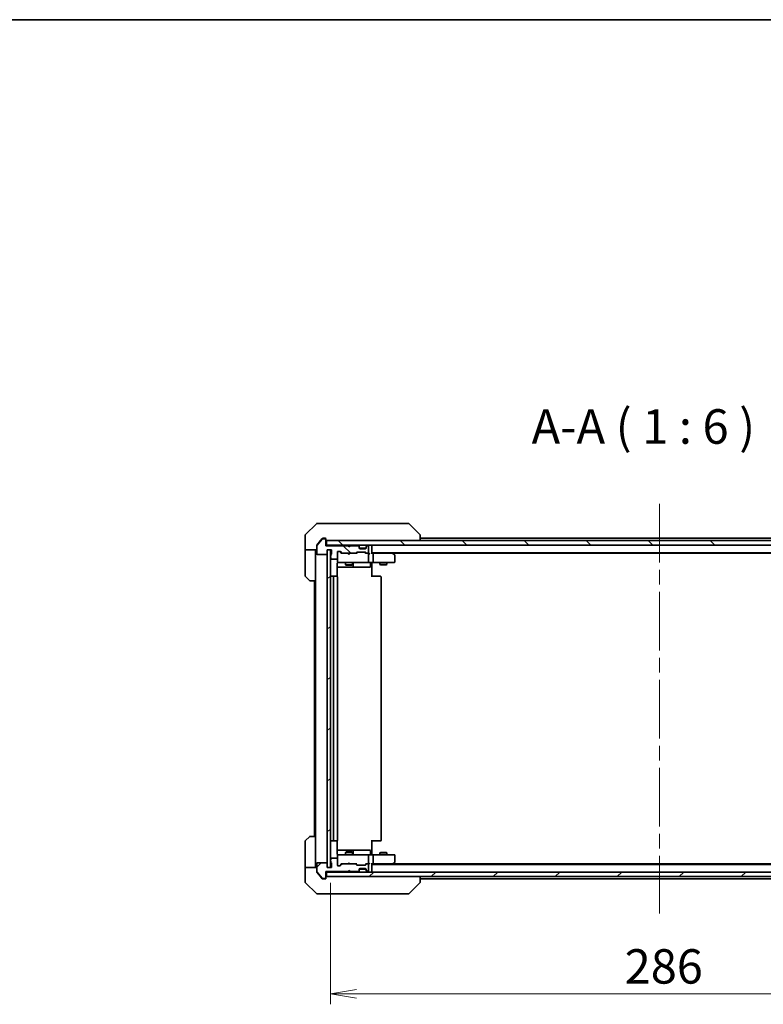
# Model space of a CAD drawing. Units: millimetres. Extents: x 65 to 9705, y 36 to 1722.
# Drawn here: x 3092 to 3415, y 1294 to 1722 of the extents above; entities that cross this region are included whole.
import ezdxf

# ---------------------------------------------------------------- set-up
doc = ezdxf.new("R2010")
doc.units = ezdxf.units.MM
doc.header["$LTSCALE"] = 4.5
doc.linetypes.add('CHAIN', pattern=[0.3543, 0.2362, -0.0295, 0.0591, -0.0295])
doc.layers.get('Defpoints').update_dxf_attribs({"lineweight": 25})
for name, color, linetype, lineweight in [('Border (ISO)', 7, 'Continuous', 35), ('Centerline (ISO)', 131, 'Continuous', 18), ('Dimension (ISO)', 7, 'Continuous', 18), ('Hatch (ISO)', 1, 'Continuous', 18), ('Symbol (ISO)', 7, 'Continuous', 18), ('Visible (ISO)', 7, 'Continuous', 35)]:
    doc.layers.add(name, color=color, linetype=linetype, lineweight=lineweight)
doc.styles.add('Note Text (TK)', font='MS PGothic.ttf')
doc.dimstyles.new('Default - Method 1b (TK)', dxfattribs={"dimscale": 4.5, "dimtxt": 2.5, "dimasz": 2.5, "dimexe": 1, "dimexo": 1.5, "dimgap": 1, "dimtad": 1, "dimdsep": 46, "dimtxsty": 'Note Text (TK)', "dimblk": 'OPEN', "dimcen": 0.09, "dimdle": 5, "dimclrd": 100, "dimclre": 100, "dimclrt": 7, "dimadec": 1, "dimazin": 1, "dimtfac": 1, "dimtmove": 0, "dimatfit": 3, "dimldrblk": 'OPEN', "dimfxl": 1, "dimtolj": 1, "dimlwd": -1, "dimlwe": -1, "dimarcsym": 0})
pattern_1 = [(45, (1747.75, -12), (-13.47038, 13.47038), [])]
pattern_2 = [(135.0002, (1747.75, -12), (-13.47033, -13.47043), [])]

# ---------------------------------------------------------------- blocks, each defined once
blk = doc.blocks.new('Borders tk図枠')
at = {"layer": 'Border (ISO)'}
blk.add_line((14.5, 289), (405.5, 289), dxfattribs=at)
blk = doc.blocks.new('_Open')
at = {"color": 0, "linetype": 'ByBlock', "lineweight": -2}
for p, q in [((-1, 0.167), (0, 0)), ((-1, -0.167), (0, 0)), ((0, 0), (-1, 0))]:
    blk.add_line(p, q, dxfattribs=at)
blk = doc.blocks.new('*D44')
at = {"layer": 'Defpoints', "color": 0}
for p in [(3227.25, 1353.63), (3513.25, 1353.63), (3513.25, 1298.64)]:
    blk.add_point(p, dxfattribs=at)
at = {"layer": 'Dimension (ISO)', "color": 100}
for p, q in [((3227.25, 1346.88), (3227.25, 1294.14)), ((3513.25, 1346.88), (3513.25, 1294.14)), ((3238.5, 1298.64), (3502, 1298.64))]:
    blk.add_line(p, q, dxfattribs=at)
at = {"layer": 'Dimension (ISO)', "color": 100, "xscale": 11.25, "yscale": 11.25, "zscale": 11.25, "rotation": 180}
blk.add_blockref('_Open', (3227.25, 1298.64), dxfattribs=at)
at = {"layer": 'Dimension (ISO)', "color": 100, "xscale": 11.25, "yscale": 11.25, "zscale": 11.25}
blk.add_blockref('_Open', (3513.25, 1298.64), dxfattribs=at)
at = {"layer": 'Dimension (ISO)', "color": 7, "insert": (3355.1, 1310.61), "char_height": 11.25, "attachment_point": 4, "style": 'Note Text (TK)'}
blk.add_mtext('\\A1;\\fMS PGothic|b0|i0;{\\H14.9400;286}', dxfattribs=at)

msp = doc.modelspace()

# ---------------------------------------------------------------- hatches: boundary and pattern name
at = {"layer": 'Hatch (ISO)'}
h = msp.add_hatch(dxfattribs=at)
h.set_pattern_fill('ANSI31', color=256, scale=152.4, angle=90.00021, style=0)
h.set_pattern_definition(pattern_2)
edge = h.paths.add_edge_path()
edge.add_ellipse((3224.9481, 1496.1302), major_axis=(0, 0.3), ratio=1, start_angle=270, end_angle=360)
edge.add_line((3224.9481, 1496.4302), (3223.8886, 1496.4302))
edge.add_ellipse((3223.8886, 1496.1302), major_axis=(-0.3, 0), ratio=1, start_angle=270, end_angle=320.194429)
edge.add_line((3223.6581, 1496.3222), (3221.3176, 1493.5136))
edge.add_ellipse((3221.5481, 1493.3216), major_axis=(-0.1921, -0.2305), ratio=1, start_angle=270, end_angle=309.805571)
edge.add_line((3221.2481, 1493.3216), (3221.2481, 1489.9302))
edge.add_ellipse((3221.5481, 1489.9302), major_axis=(0, -0.3), ratio=1, start_angle=270, end_angle=360)
edge.add_line((3221.5481, 1489.6302), (3225.4481, 1489.6302))
edge.add_ellipse((3225.4481, 1489.9302), major_axis=(0.3, 0), ratio=1, start_angle=270, end_angle=360)
edge.add_line((3225.7481, 1489.9302), (3225.7481, 1491.6302))
edge.add_line((3225.7481, 1491.6302), (3227.7481, 1491.6302))
edge.add_line((3227.7481, 1491.6302), (3227.7481, 1489.9302))
edge.add_ellipse((3227.4481, 1489.9302), major_axis=(0, -0.3), ratio=1, start_angle=19.471221, end_angle=90, ccw=False)
edge.add_ellipse((3227.6481, 1489.3645), major_axis=(-0.2828, -0.1), ratio=1, start_angle=270, end_angle=340.528779)
edge.add_line((3227.3481, 1489.3645), (3227.3481, 1488.913))
edge.add_ellipse((3227.4481, 1488.6302), major_axis=(-0.2828, -0.1), ratio=1, start_angle=270, end_angle=411.057559)
edge.add_line((3227.3481, 1488.3473), (3227.3481, 1487.9302))
edge.add_ellipse((3227.6481, 1487.9302), major_axis=(0, -0.3), ratio=1, start_angle=270, end_angle=360)
edge.add_line((3227.6481, 1487.6302), (3229.9481, 1487.6302))
edge.add_ellipse((3229.9481, 1487.9302), major_axis=(0.3, 0), ratio=1, start_angle=270, end_angle=360)
edge.add_line((3230.2481, 1487.9302), (3230.2481, 1490.6302))
edge.add_ellipse((3230.5481, 1490.6302), major_axis=(0, 0.3), ratio=1, start_angle=0, end_angle=90, ccw=False)
edge.add_line((3230.5481, 1490.9302), (3231.3738, 1490.9302))
edge.add_ellipse((3231.3738, 1490.6302), major_axis=(0.3, 0), ratio=1, start_angle=45, end_angle=90, ccw=False)
edge.add_line((3231.586, 1490.8423), (3232.2102, 1490.218))
edge.add_ellipse((3232.4224, 1490.4302), major_axis=(0.2121, -0.2121), ratio=1, start_angle=270, end_angle=315)
edge.add_line((3232.4224, 1490.1302), (3238.0738, 1490.1302))
edge.add_ellipse((3238.0738, 1490.4302), major_axis=(0.3, 0), ratio=1, start_angle=270, end_angle=315)
edge.add_line((3238.286, 1490.218), (3238.6102, 1490.5423))
edge.add_ellipse((3238.8224, 1490.3302), major_axis=(0.2121, 0.2121), ratio=1, start_angle=45, end_angle=90, ccw=False)
edge.add_line((3238.8224, 1490.6302), (3242.3238, 1490.6302))
edge.add_ellipse((3242.3238, 1490.3302), major_axis=(0.3, 0), ratio=1, start_angle=45, end_angle=90, ccw=False)
edge.add_line((3242.536, 1490.5423), (3242.8602, 1490.218))
edge.add_ellipse((3243.0724, 1490.4302), major_axis=(0.2121, -0.2121), ratio=1, start_angle=270, end_angle=315)
edge.add_line((3243.0724, 1490.1302), (3243.4481, 1490.1302))
edge.add_ellipse((3243.4481, 1490.4302), major_axis=(0.3, 0), ratio=1, start_angle=270, end_angle=360)
edge.add_line((3243.7481, 1490.4302), (3243.7481, 1493.1302))
edge.add_ellipse((3243.4481, 1493.1302), major_axis=(0, 0.3), ratio=1, start_angle=270, end_angle=360)
edge.add_line((3243.4481, 1493.4302), (3243.3724, 1493.4302))
edge.add_ellipse((3243.3724, 1493.1302), major_axis=(-0.3, 0), ratio=1, start_angle=270, end_angle=315)
edge.add_line((3243.1602, 1493.3423), (3242.836, 1493.018))
edge.add_ellipse((3243.0481, 1492.8059), major_axis=(-0.2121, -0.2121), ratio=1, start_angle=270, end_angle=315)
edge.add_line((3242.7481, 1492.8059), (3242.7481, 1492.4302))
edge.add_ellipse((3242.4481, 1492.4302), major_axis=(0, -0.3), ratio=1, start_angle=0, end_angle=90, ccw=False)
edge.add_line((3242.4481, 1492.1302), (3240.0481, 1492.1302))
edge.add_ellipse((3240.0481, 1492.4302), major_axis=(-0.3, 0), ratio=1, start_angle=0, end_angle=90, ccw=False)
edge.add_line((3239.7481, 1492.4302), (3239.7481, 1492.8059))
edge.add_ellipse((3239.4481, 1492.8059), major_axis=(0, 0.3), ratio=1, start_angle=270, end_angle=315)
edge.add_line((3239.6602, 1493.018), (3239.336, 1493.3423))
edge.add_ellipse((3239.1238, 1493.1302), major_axis=(-0.2121, 0.2121), ratio=1, start_angle=270, end_angle=315)
edge.add_line((3239.1238, 1493.4302), (3235.7481, 1493.4302))
edge.add_line((3235.7481, 1493.4302), (3235.2481, 1492.9302))
edge.add_line((3235.2481, 1492.9302), (3234.7481, 1493.4302))
edge.add_line((3234.7481, 1493.4302), (3225.2481, 1493.4302))
edge.add_line((3225.2481, 1493.4302), (3225.2481, 1496.1302))
h = msp.add_hatch(dxfattribs=at)
h.set_pattern_fill('ANSI31', color=256, scale=152.4, angle=90.00021, style=0)
h.set_pattern_definition(pattern_2)
h.paths.add_polyline_path([(3225.5481, 1495.6302), (3225.5481, 1493.6302), (3514.9481, 1493.6302), (3514.9481, 1495.6302)])
h = msp.add_hatch(dxfattribs=at)
h.set_pattern_fill('ANSI31', color=256, scale=152.4, angle=-14.999978, style=0)
h.set_pattern_definition([(30, (1747.75, -12), (-9.525, 16.49778), [])])
h.paths.add_polyline_path([(3225.7481, 1353.6302), (3227.2481, 1353.6302), (3227.2481, 1491.6302), (3225.7481, 1491.6302)])
h = msp.add_hatch(dxfattribs=at)
h.set_pattern_fill('ANSI31', color=256, scale=152.4, style=0)
h.set_pattern_definition(pattern_1)
edge = h.paths.add_edge_path()
edge.add_ellipse((3224.9481, 1349.1302), major_axis=(0.3, 0), ratio=1, start_angle=270, end_angle=360)
edge.add_line((3225.2481, 1349.1302), (3225.2481, 1351.8302))
edge.add_line((3225.2481, 1351.8302), (3234.7481, 1351.8302))
edge.add_line((3234.7481, 1351.8302), (3235.2481, 1352.3302))
edge.add_line((3235.2481, 1352.3302), (3235.7481, 1351.8302))
edge.add_line((3235.7481, 1351.8302), (3239.1238, 1351.8302))
edge.add_ellipse((3239.1238, 1352.1302), major_axis=(0.3, 0), ratio=1, start_angle=270, end_angle=315)
edge.add_line((3239.336, 1351.918), (3239.6602, 1352.2423))
edge.add_ellipse((3239.4481, 1352.4544), major_axis=(0.2121, 0.2121), ratio=1, start_angle=270, end_angle=315)
edge.add_line((3239.7481, 1352.4544), (3239.7481, 1352.8302))
edge.add_ellipse((3240.0481, 1352.8302), major_axis=(0, 0.3), ratio=1, start_angle=0, end_angle=90, ccw=False)
edge.add_line((3240.0481, 1353.1302), (3242.4481, 1353.1302))
edge.add_ellipse((3242.4481, 1352.8302), major_axis=(0.3, 0), ratio=1, start_angle=0, end_angle=90, ccw=False)
edge.add_line((3242.7481, 1352.8302), (3242.7481, 1352.4544))
edge.add_ellipse((3243.0481, 1352.4544), major_axis=(0, -0.3), ratio=1, start_angle=270, end_angle=315)
edge.add_line((3242.836, 1352.2423), (3243.1602, 1351.918))
edge.add_ellipse((3243.3724, 1352.1302), major_axis=(0.2121, -0.2121), ratio=1, start_angle=270, end_angle=315)
edge.add_line((3243.3724, 1351.8302), (3243.4481, 1351.8302))
edge.add_ellipse((3243.4481, 1352.1302), major_axis=(0.3, 0), ratio=1, start_angle=270, end_angle=360)
edge.add_line((3243.7481, 1352.1302), (3243.7481, 1354.8302))
edge.add_ellipse((3243.4481, 1354.8302), major_axis=(0, 0.3), ratio=1, start_angle=270, end_angle=360)
edge.add_line((3243.4481, 1355.1302), (3243.0724, 1355.1302))
edge.add_ellipse((3243.0724, 1354.8302), major_axis=(-0.3, 0), ratio=1, start_angle=270, end_angle=315)
edge.add_line((3242.8602, 1355.0423), (3242.536, 1354.718))
edge.add_ellipse((3242.3238, 1354.9302), major_axis=(-0.2121, -0.2121), ratio=1, start_angle=45, end_angle=90, ccw=False)
edge.add_line((3242.3238, 1354.6302), (3238.8224, 1354.6302))
edge.add_ellipse((3238.8224, 1354.9302), major_axis=(-0.3, 0), ratio=1, start_angle=45, end_angle=90, ccw=False)
edge.add_line((3238.6102, 1354.718), (3238.286, 1355.0423))
edge.add_ellipse((3238.0738, 1354.8302), major_axis=(-0.2121, 0.2121), ratio=1, start_angle=270, end_angle=315)
edge.add_line((3238.0738, 1355.1302), (3232.4224, 1355.1302))
edge.add_ellipse((3232.4224, 1354.8302), major_axis=(-0.3, 0), ratio=1, start_angle=270, end_angle=315)
edge.add_line((3232.2102, 1355.0423), (3231.586, 1354.418))
edge.add_ellipse((3231.3738, 1354.6302), major_axis=(-0.2121, -0.2121), ratio=1, start_angle=45, end_angle=90, ccw=False)
edge.add_line((3231.3738, 1354.3302), (3230.5481, 1354.3302))
edge.add_ellipse((3230.5481, 1354.6302), major_axis=(-0.3, 0), ratio=1, start_angle=0, end_angle=90, ccw=False)
edge.add_line((3230.2481, 1354.6302), (3230.2481, 1357.3302))
edge.add_ellipse((3229.9481, 1357.3302), major_axis=(0, 0.3), ratio=1, start_angle=270, end_angle=360)
edge.add_line((3229.9481, 1357.6302), (3227.6481, 1357.6302))
edge.add_ellipse((3227.6481, 1357.3302), major_axis=(-0.3, 0), ratio=1, start_angle=270, end_angle=360)
edge.add_line((3227.3481, 1357.3302), (3227.3481, 1356.913))
edge.add_ellipse((3227.4481, 1356.6302), major_axis=(-0.2828, -0.1), ratio=1, start_angle=270, end_angle=411.057559)
edge.add_line((3227.3481, 1356.3473), (3227.3481, 1355.8959))
edge.add_ellipse((3227.6481, 1355.8959), major_axis=(0, -0.3), ratio=1, start_angle=270, end_angle=340.528779)
edge.add_ellipse((3227.4481, 1355.3302), major_axis=(0.2828, -0.1), ratio=1, start_angle=19.471221, end_angle=90, ccw=False)
edge.add_line((3227.7481, 1355.3302), (3227.7481, 1353.6302))
edge.add_line((3227.7481, 1353.6302), (3225.7481, 1353.6302))
edge.add_line((3225.7481, 1353.6302), (3225.7481, 1355.3302))
edge.add_ellipse((3225.4481, 1355.3302), major_axis=(0, 0.3), ratio=1, start_angle=270, end_angle=360)
edge.add_line((3225.4481, 1355.6302), (3221.5481, 1355.6302))
edge.add_ellipse((3221.5481, 1355.3302), major_axis=(-0.3, 0), ratio=1, start_angle=270, end_angle=360)
edge.add_line((3221.2481, 1355.3302), (3221.2481, 1351.9388))
edge.add_ellipse((3221.5481, 1351.9388), major_axis=(0, -0.3), ratio=1, start_angle=270, end_angle=309.805571)
edge.add_line((3221.3176, 1351.7467), (3223.6581, 1348.9381))
edge.add_ellipse((3223.8886, 1349.1302), major_axis=(0.1921, -0.2305), ratio=1, start_angle=270, end_angle=320.194429)
edge.add_line((3223.8886, 1348.8302), (3224.9481, 1348.8302))
h = msp.add_hatch(dxfattribs=at)
h.set_pattern_fill('ANSI31', color=256, scale=152.4, style=0)
h.set_pattern_definition(pattern_1)
h.paths.add_polyline_path([(3514.9481, 1349.6302), (3514.9481, 1351.6302), (3225.5481, 1351.6302), (3225.5481, 1349.6302)])

# ---------------------------------------------------------------- linework, layer by layer
at = {"layer": 'Centerline (ISO)', "linetype": 'CHAIN', "ltscale": 23.990969}
msp.add_line((3370.2481, 1511.6302), (3370.2481, 1333.6302), dxfattribs=at)
at = {"layer": 'Visible (ISO)'}
for p, q in [((3221.1016, 1502.9837), (3216.3945, 1498.2766)), ((3221.4552, 1503.1302), (3224.2481, 1503.1302)), ((3225.5852, 1503.1302), (3224.2481, 1503.1302)), ((3227.0533, 1503.1302), (3225.5852, 1503.1302)), ((3260.0653, 1503.1302), (3227.0533, 1503.1302)), ((3261.041, 1503.1302), (3260.0653, 1503.1302)), ((3261.3945, 1502.9837), (3266.1016, 1498.2766)), ((3216.2481, 1495.6302), (3216.2481, 1497.9231)), ((3266.2481, 1497.923), (3266.2481, 1497.9231)), ((3266.2481, 1495.6302), (3266.2481, 1497.923)), ((3216.2481, 1491.6302), (3216.2481, 1495.6302)), ((3221.2481, 1493.3216), (3221.2481, 1493.5216)), ((3221.2481, 1493.3216), (3221.2481, 1489.9302)), ((3223.6581, 1496.3222), (3221.3176, 1493.5136)), ((3222.9148, 1495.6302), (3221.3176, 1493.7136)), ((3223.6581, 1496.5222), (3222.9148, 1495.6302)), ((3224.2481, 1496.6302), (3223.8886, 1496.6302)), ((3224.9481, 1496.4302), (3223.8886, 1496.4302)), ((3224.2481, 1496.6302), (3224.9481, 1496.6302)), ((3225.2481, 1496.3302), (3225.2481, 1496.1302)), ((3225.2481, 1493.4302), (3225.2481, 1496.1302)), ((3225.5481, 1493.6302), (3225.2481, 1493.6302)), ((3234.7481, 1493.4302), (3225.2481, 1493.4302)), ((3225.5481, 1495.6302), (3225.5481, 1493.6302)), ((3514.9481, 1495.6302), (3225.5481, 1495.6302)), ((3225.5481, 1493.6302), (3514.9481, 1493.6302)), ((3234.836, 1493.5423), (3234.7481, 1493.6302)), ((3235.2481, 1492.9302), (3234.7481, 1493.4302)), ((3234.836, 1493.5423), (3235.2481, 1493.1302)), ((3235.6602, 1493.5423), (3235.2481, 1493.1302)), ((3235.7481, 1493.4302), (3235.2481, 1492.9302)), ((3235.7481, 1493.6302), (3235.6602, 1493.5423)), ((3239.1238, 1493.4302), (3235.7481, 1493.4302)), ((3239.6602, 1493.218), (3239.336, 1493.5423)), ((3239.6602, 1493.018), (3239.336, 1493.3423)), ((3239.6807, 1493.1976), (3239.6602, 1493.218)), ((3242.836, 1493.218), (3242.8155, 1493.1976)), ((3243.1602, 1493.5423), (3242.836, 1493.218)), ((3243.1602, 1493.3423), (3242.836, 1493.018)), ((3243.4481, 1493.4302), (3243.3724, 1493.4302)), ((3245.2481, 1493.3302), (3245.2481, 1493.6302)), ((3245.2481, 1490.0423), (3245.2481, 1493.3302)), ((3474.2481, 1496.6302), (3266.2481, 1496.6302)), ((3221.2481, 1491.6302), (3216.2481, 1491.6302)), ((3216.2481, 1491.6302), (3216.2481, 1490.6302)), ((3216.2481, 1490.6302), (3216.2481, 1480.3373)), ((3220.7481, 1490.6302), (3220.7481, 1491.6302)), ((3220.7481, 1478.1302), (3220.7481, 1490.6302)), ((3221.5481, 1489.6302), (3225.4481, 1489.6302)), ((3225.7481, 1489.9302), (3225.7481, 1491.6302)), ((3225.7481, 1491.6302), (3227.7481, 1491.6302)), ((3227.2481, 1491.6302), (3225.7481, 1491.6302)), ((3225.7481, 1491.6302), (3225.7481, 1353.6302)), ((3227.2481, 1353.6302), (3227.2481, 1491.6302)), ((3227.3481, 1489.3645), (3227.3481, 1488.913)), ((3227.7481, 1491.6302), (3227.7481, 1489.9302)), ((3230.2481, 1487.9302), (3230.2481, 1490.6302)), ((3230.5481, 1490.9302), (3231.3738, 1490.9302)), ((3232.0981, 1490.1302), (3231.386, 1490.8423)), ((3231.586, 1490.8423), (3232.2102, 1490.218)), ((3232.4224, 1490.1302), (3231.922, 1490.1302)), ((3232.4224, 1490.1302), (3238.0738, 1490.1302)), ((3234.8081, 1490.0702), (3234.7481, 1490.1302)), ((3235.2481, 1489.6302), (3234.8081, 1490.0702)), ((3235.2481, 1493.1302), (3235.2481, 1492.9302)), ((3235.2481, 1489.6302), (3235.6881, 1490.0702)), ((3235.7481, 1490.1302), (3235.6881, 1490.0702)), ((3238.5742, 1490.1302), (3238.0738, 1490.1302)), ((3238.286, 1490.218), (3238.6102, 1490.5423)), ((3238.8102, 1490.5423), (3238.3981, 1490.1302)), ((3238.8224, 1490.6302), (3242.3238, 1490.6302)), ((3239.7481, 1492.8059), (3239.7481, 1493.0059)), ((3239.7481, 1492.4302), (3239.7481, 1492.8059)), ((3242.7309, 1492.3302), (3239.7652, 1492.3302)), ((3242.4481, 1492.1302), (3240.0481, 1492.1302)), ((3242.336, 1490.5423), (3242.7481, 1490.1302)), ((3242.536, 1490.5423), (3242.8602, 1490.218)), ((3243.0724, 1490.1302), (3242.572, 1490.1302)), ((3242.7481, 1493.0059), (3242.7481, 1492.8059)), ((3242.7481, 1492.8059), (3242.7481, 1492.4302)), ((3243.0724, 1490.1302), (3243.4481, 1490.1302)), ((3243.8238, 1490.1302), (3243.4481, 1490.1302)), ((3243.7481, 1490.4302), (3243.7481, 1493.1302)), ((3243.7481, 1486.4302), (3243.7481, 1489.8302)), ((3245.2481, 1490.3302), (3495.2481, 1490.3302)), ((3245.6238, 1490.1302), (3245.2481, 1490.1302)), ((3254.2148, 1490.1302), (3245.6238, 1490.1302)), ((3245.7481, 1486.4302), (3245.7481, 1489.8302)), ((3254.3948, 1490.0702), (3254.0481, 1490.3302)), ((3254.1847, 1489.8302), (3254.3403, 1489.9858)), ((3254.3148, 1490.1302), (3486.1814, 1490.1302)), ((3255.1281, 1489.5202), (3254.3948, 1490.0702)), ((3255.2481, 1486.4302), (3255.2481, 1489.2802)), ((3227.3481, 1488.3473), (3227.3481, 1487.9302)), ((3227.6481, 1487.6302), (3229.9481, 1487.6302)), ((3230.1583, 1480.0442), (3230.1583, 1485.6302)), ((3230.2481, 1487.9302), (3230.2481, 1486.4302)), ((3230.2481, 1486.4302), (3230.2481, 1486.4069)), ((3230.5481, 1486.1302), (3231.4335, 1486.1302)), ((3231.4335, 1486.1302), (3242.6299, 1486.1302)), ((3233.7481, 1486.1302), (3233.7481, 1485.0802)), ((3233.7481, 1485.0802), (3236.7481, 1485.0802)), ((3234.0548, 1484.9268), (3233.7481, 1485.0802)), ((3236.4414, 1484.9268), (3234.0548, 1484.9268)), ((3236.4414, 1484.9268), (3236.7481, 1485.0802)), ((3236.7481, 1486.1302), (3236.7481, 1485.0802)), ((3237.0426, 1484.4302), (3237.0426, 1485.8302)), ((3242.6299, 1486.1302), (3243.4481, 1486.1302)), ((3245.6238, 1486.1302), (3243.4481, 1486.1302)), ((3244.6468, 1485.8302), (3244.6468, 1484.4302)), ((3245.2481, 1486.1224), (3245.2481, 1485.9051)), ((3245.2481, 1485.6302), (3245.2481, 1485.9051)), ((3245.2481, 1485.6302), (3245.2481, 1479.8302)), ((3245.6238, 1486.1302), (3254.1847, 1486.1302)), ((3248.7481, 1486.1302), (3248.7481, 1485.2802)), ((3248.7481, 1485.2802), (3251.7481, 1485.2802)), ((3249.0548, 1485.1268), (3248.7481, 1485.2802)), ((3251.4414, 1485.1268), (3249.0548, 1485.1268)), ((3251.4414, 1485.1268), (3251.7481, 1485.2802)), ((3251.7481, 1486.1302), (3251.7481, 1485.2802)), ((3254.1847, 1486.1302), (3254.9481, 1486.1302)), ((3230.1583, 1484.1302), (3236.571, 1484.1302)), ((3236.571, 1484.1302), (3236.7426, 1484.1302)), ((3236.7426, 1484.1302), (3240.4171, 1484.1302)), ((3240.4171, 1484.1302), (3244.3468, 1484.1302)), ((3218.1016, 1478.2766), (3216.3945, 1479.9837)), ((3220.7481, 1478.1302), (3218.4552, 1478.1302)), ((3220.2481, 1478.1302), (3220.2481, 1367.1302)), ((3220.7481, 1478.1302), (3220.7481, 1367.1302)), ((3228.8481, 1480.1302), (3227.5481, 1480.1302)), ((3228.5481, 1479.8302), (3228.5481, 1365.4302)), ((3229.041, 1480.1302), (3228.8481, 1480.1302)), ((3229.041, 1480.1302), (3229.1824, 1480.1302)), ((3229.8895, 1480.1302), (3229.1824, 1480.1302)), ((3229.8895, 1480.1302), (3229.9481, 1480.1302)), ((3230.2481, 1365.4302), (3230.2481, 1479.8302)), ((3245.2481, 1480.1302), (3245.6623, 1480.1302)), ((3248.041, 1480.1302), (3245.6623, 1480.1302)), ((3248.041, 1480.1302), (3248.1824, 1480.1302)), ((3248.8895, 1480.1302), (3248.1824, 1480.1302)), ((3248.8895, 1480.1302), (3248.9481, 1480.1302)), ((3249.2481, 1365.4302), (3249.2481, 1479.8302)), ((3216.2481, 1354.6302), (3216.2481, 1364.9231)), ((3216.3945, 1365.2766), (3218.1016, 1366.9837)), ((3218.4552, 1367.1302), (3220.7481, 1367.1302)), ((3220.7481, 1367.1302), (3220.7481, 1354.6302)), ((3227.5481, 1365.1302), (3228.8481, 1365.1302)), ((3228.8481, 1365.1302), (3229.041, 1365.1302)), ((3229.1824, 1365.1302), (3229.041, 1365.1302)), ((3229.1824, 1365.1302), (3229.8895, 1365.1302)), ((3229.9481, 1365.1302), (3229.8895, 1365.1302)), ((3230.1583, 1359.6302), (3230.1583, 1365.2161)), ((3245.2481, 1365.4302), (3245.2481, 1359.6302)), ((3245.6623, 1365.1302), (3245.2481, 1365.1302)), ((3245.6623, 1365.1302), (3248.041, 1365.1302)), ((3248.1824, 1365.1302), (3248.041, 1365.1302)), ((3248.1824, 1365.1302), (3248.8895, 1365.1302)), ((3248.9481, 1365.1302), (3248.8895, 1365.1302)), ((3236.571, 1361.1302), (3230.1583, 1361.1302)), ((3236.7426, 1361.1302), (3236.571, 1361.1302)), ((3240.4171, 1361.1302), (3236.7426, 1361.1302)), ((3237.0426, 1359.4302), (3237.0426, 1360.8302)), ((3244.3468, 1361.1302), (3240.4171, 1361.1302)), ((3244.6468, 1359.4302), (3244.6468, 1360.8302)), ((3227.3481, 1357.3302), (3227.3481, 1356.913)), ((3227.3481, 1356.3473), (3227.3481, 1355.8959)), ((3229.9481, 1357.6302), (3227.6481, 1357.6302)), ((3230.2481, 1358.8535), (3230.2481, 1358.8302)), ((3230.2481, 1358.8302), (3230.2481, 1357.3302)), ((3230.2481, 1354.6302), (3230.2481, 1357.3302)), ((3231.4335, 1359.1302), (3230.5481, 1359.1302)), ((3242.6299, 1359.1302), (3231.4335, 1359.1302)), ((3234.0548, 1360.3335), (3233.7481, 1360.1802)), ((3236.7481, 1360.1802), (3233.7481, 1360.1802)), ((3233.7481, 1359.1302), (3233.7481, 1360.1802)), ((3234.0548, 1360.3335), (3236.4414, 1360.3335)), ((3236.4414, 1360.3335), (3236.7481, 1360.1802)), ((3236.7481, 1359.1302), (3236.7481, 1360.1802)), ((3243.4481, 1359.1302), (3242.6299, 1359.1302)), ((3243.4481, 1359.1302), (3245.6238, 1359.1302)), ((3243.7481, 1355.4302), (3243.7481, 1358.8302)), ((3245.2481, 1359.3552), (3245.2481, 1359.6302)), ((3245.2481, 1359.3552), (3245.2481, 1359.1379)), ((3254.1847, 1359.1302), (3245.6238, 1359.1302)), ((3245.7481, 1355.4302), (3245.7481, 1358.8302)), ((3249.0548, 1360.1335), (3248.7481, 1359.9802)), ((3251.7481, 1359.9802), (3248.7481, 1359.9802)), ((3248.7481, 1359.1302), (3248.7481, 1359.9802)), ((3249.0548, 1360.1335), (3251.4414, 1360.1335)), ((3251.4414, 1360.1335), (3251.7481, 1359.9802)), ((3251.7481, 1359.1302), (3251.7481, 1359.9802)), ((3254.9481, 1359.1302), (3254.1847, 1359.1302)), ((3255.2481, 1355.9802), (3255.2481, 1358.8302)), ((3216.2481, 1354.6302), (3216.2481, 1353.6302)), ((3216.2481, 1353.6302), (3221.2481, 1353.6302)), ((3216.2481, 1353.6302), (3216.2481, 1349.6302)), ((3220.7481, 1353.6302), (3220.7481, 1354.6302)), ((3221.2481, 1355.3302), (3221.2481, 1351.9388)), ((3225.4481, 1355.6302), (3221.5481, 1355.6302)), ((3225.7481, 1353.6302), (3225.7481, 1355.3302)), ((3227.7481, 1353.6302), (3225.7481, 1353.6302)), ((3225.7481, 1353.6302), (3227.2481, 1353.6302)), ((3227.7481, 1355.3302), (3227.7481, 1353.6302)), ((3231.3738, 1354.3302), (3230.5481, 1354.3302)), ((3232.0981, 1355.1302), (3231.386, 1354.4181)), ((3232.2102, 1355.0423), (3231.586, 1354.418)), ((3231.922, 1355.1302), (3232.4224, 1355.1302)), ((3238.0738, 1355.1302), (3232.4224, 1355.1302)), ((3234.7481, 1355.1302), (3234.8081, 1355.1902)), ((3234.7481, 1351.8302), (3235.2481, 1352.3302)), ((3235.2481, 1355.6302), (3234.8081, 1355.1902)), ((3235.2481, 1352.1302), (3234.836, 1351.718)), ((3235.2481, 1355.6302), (3235.6881, 1355.1902)), ((3235.2481, 1352.3302), (3235.2481, 1352.1302)), ((3235.2481, 1352.3302), (3235.7481, 1351.8302)), ((3235.6602, 1351.718), (3235.2481, 1352.1302)), ((3235.6881, 1355.1902), (3235.7481, 1355.1302)), ((3238.0738, 1355.1302), (3238.5742, 1355.1302)), ((3238.6102, 1354.718), (3238.286, 1355.0423)), ((3238.8102, 1354.7181), (3238.3981, 1355.1302)), ((3242.3238, 1354.6302), (3238.8224, 1354.6302)), ((3239.336, 1351.918), (3239.6602, 1352.2423)), ((3239.336, 1351.718), (3239.6602, 1352.0423)), ((3239.6602, 1352.0423), (3239.6807, 1352.0628)), ((3239.7481, 1352.4544), (3239.7481, 1352.8302)), ((3239.7481, 1352.2544), (3239.7481, 1352.4544)), ((3239.7652, 1352.9302), (3242.7309, 1352.9302)), ((3240.0481, 1353.1302), (3242.4481, 1353.1302)), ((3242.7481, 1355.1302), (3242.336, 1354.7181)), ((3242.8602, 1355.0423), (3242.536, 1354.718)), ((3242.572, 1355.1302), (3243.0724, 1355.1302)), ((3242.7481, 1352.8302), (3242.7481, 1352.4544)), ((3242.7481, 1352.4544), (3242.7481, 1352.2544)), ((3242.8155, 1352.0628), (3242.836, 1352.0423)), ((3242.836, 1352.2423), (3243.1602, 1351.918)), ((3242.836, 1352.0423), (3243.1602, 1351.718)), ((3243.4481, 1355.1302), (3243.0724, 1355.1302)), ((3243.4481, 1355.1302), (3243.8238, 1355.1302)), ((3243.7481, 1352.1302), (3243.7481, 1354.8302)), ((3245.2481, 1351.9302), (3245.2481, 1355.218)), ((3245.2481, 1355.1302), (3245.6238, 1355.1302)), ((3495.2481, 1354.9302), (3245.2481, 1354.9302)), ((3245.6238, 1355.1302), (3254.2148, 1355.1302)), ((3254.0481, 1354.9302), (3254.3948, 1355.1902)), ((3254.1847, 1355.4302), (3254.3403, 1355.2746)), ((3486.1814, 1355.1302), (3254.3148, 1355.1302)), ((3254.3948, 1355.1902), (3255.1281, 1355.7402)), ((3216.2481, 1349.6302), (3216.2481, 1347.3373)), ((3221.2481, 1351.7388), (3221.2481, 1351.9388)), ((3221.3176, 1351.7467), (3223.6581, 1348.9381)), ((3221.3176, 1351.5467), (3222.9148, 1349.6302)), ((3222.9148, 1349.6302), (3223.6581, 1348.7381)), ((3223.8886, 1348.8302), (3224.9481, 1348.8302)), ((3223.8886, 1348.6302), (3224.2481, 1348.6302)), ((3224.9481, 1348.6302), (3224.2481, 1348.6302)), ((3225.2481, 1349.1302), (3225.2481, 1351.8302)), ((3225.2481, 1351.8302), (3234.7481, 1351.8302)), ((3225.2481, 1351.6302), (3225.5481, 1351.6302)), ((3225.2481, 1349.1302), (3225.2481, 1348.9302)), ((3514.9481, 1351.6302), (3225.5481, 1351.6302)), ((3225.5481, 1351.6302), (3225.5481, 1349.6302)), ((3225.5481, 1349.6302), (3514.9481, 1349.6302)), ((3234.7481, 1351.6302), (3234.836, 1351.718)), ((3235.6602, 1351.718), (3235.7481, 1351.6302)), ((3235.7481, 1351.8302), (3239.1238, 1351.8302)), ((3243.3724, 1351.8302), (3243.4481, 1351.8302)), ((3245.2481, 1351.6302), (3245.2481, 1351.9302)), ((3266.2481, 1347.3374), (3266.2481, 1349.6302)), ((3266.2481, 1348.6302), (3474.2481, 1348.6302)), ((3216.3945, 1346.9837), (3221.1016, 1342.2766)), ((3261.3945, 1342.2766), (3266.1016, 1346.9837)), ((3266.2481, 1347.3373), (3266.2481, 1347.3374)), ((3224.2481, 1342.1302), (3221.4552, 1342.1302)), ((3224.2481, 1342.1302), (3225.5852, 1342.1302)), ((3225.5852, 1342.1302), (3227.0533, 1342.1302)), ((3227.0533, 1342.1302), (3260.0653, 1342.1302)), ((3260.0653, 1342.1302), (3261.041, 1342.1302))]:
    msp.add_line(p, q, dxfattribs=at)
for centre, radius, start, end in [((3221.4552, 1502.6302), 0.5, 90, 135), ((3261.041, 1502.6302), 0.5, 45, 90), ((3216.7481, 1497.9231), 0.5, 135, 180), ((3265.7481, 1497.9231), 0.5, 0, 45), ((3221.5481, 1493.3216), 0.3, 140.194429, 180), ((3223.8886, 1496.1302), 0.3, 90, 140.194429), ((3224.9481, 1496.3302), 0.3, 0, 90), ((3224.9481, 1496.1302), 0.3, 0, 90), ((3225.5481, 1495.9302), 0.3, 180, 270), ((3235.0481, 1493.3302), 0.3, 135, 163.125506), ((3235.4481, 1493.3302), 0.3, 16.874494, 45), ((3239.1238, 1493.3302), 0.3, 45, 90), ((3239.1238, 1493.1302), 0.3, 45, 90), ((3239.4481, 1493.0059), 0.3, 0, 45), ((3243.0481, 1493.0059), 0.3, 135, 180), ((3243.3724, 1493.3302), 0.3, 90, 135), ((3243.3724, 1493.1302), 0.3, 90, 135), ((3243.4481, 1493.1302), 0.3, 0, 90), ((3244.9481, 1493.3302), 0.3, 0, 90), ((3221.5481, 1489.9302), 0.3, 180, 270), ((3225.4481, 1489.9302), 0.3, 270, 0), ((3227.6481, 1489.3645), 0.3, 109.471221, 180), ((3227.4481, 1489.9302), 0.3, 289.471221, 0), ((3230.5481, 1490.6302), 0.3, 90, 180), ((3231.3738, 1490.6302), 0.3, 45, 90), ((3232.4224, 1490.4302), 0.3, 225, 270), ((3238.0738, 1490.4302), 0.3, 270, 315), ((3238.8224, 1490.3302), 0.3, 90, 135), ((3239.4481, 1492.8059), 0.3, 0, 45), ((3240.0481, 1492.4302), 0.3, 180, 270), ((3242.3238, 1490.3302), 0.3, 45, 90), ((3242.4481, 1492.4302), 0.3, 270, 0), ((3243.0481, 1492.8059), 0.3, 135, 180), ((3243.0724, 1490.4302), 0.3, 225, 270), ((3243.4481, 1490.4302), 0.3, 270, 0), ((3243.4481, 1489.8302), 0.3, 66.562016, 90), ((3243.4481, 1489.8302), 0.3, 0, 31.244455), ((3254.2148, 1489.8302), 0.3, 66.562004, 90), ((3254.2148, 1489.8302), 0.3, 53.130102, 66.562021), ((3254.9481, 1489.2802), 0.3, 0, 53.130102), ((3227.4481, 1488.6302), 0.3, 109.471221, 250.528779), ((3227.6481, 1487.9302), 0.3, 180, 270), ((3229.9481, 1487.9302), 0.3, 270, 0), ((3230.5481, 1486.4302), 0.3, 180, 270), ((3230.5481, 1486.4048), 0.3, 180, 284.477512), ((3230.7481, 1485.6302), 0.5, 90, 104.477512), ((3237.3426, 1485.8302), 0.3, 90, 180), ((3243.4481, 1486.4302), 0.3, 270, 0), ((3244.9468, 1485.8302), 0.3, 90, 180), ((3254.9481, 1486.4302), 0.3, 270, 0), ((3236.7426, 1484.4302), 0.3, 270, 0), ((3244.3468, 1484.4302), 0.3, 270, 0), ((3216.7481, 1480.3373), 0.5, 180, 225), ((3218.4552, 1478.6302), 0.5, 225, 270), ((3227.5481, 1479.8302), 0.3, 90, 180), ((3228.8481, 1479.8302), 0.3, 90, 180), ((3229.9481, 1479.8302), 0.3, 0, 90), ((3248.9481, 1479.8302), 0.3, 0, 90), ((3216.7481, 1364.9231), 0.5, 135, 180), ((3218.4552, 1366.6302), 0.5, 90, 135), ((3227.5481, 1365.4302), 0.3, 180, 270), ((3228.8481, 1365.4302), 0.3, 180, 270), ((3229.9481, 1365.4302), 0.3, 270, 0), ((3248.9481, 1365.4302), 0.3, 270, 0), ((3236.7426, 1360.8302), 0.3, 0, 90), ((3244.3468, 1360.8302), 0.3, 0, 90), ((3227.4481, 1356.6302), 0.3, 109.471221, 250.528779), ((3227.6481, 1357.3302), 0.3, 90, 180), ((3229.9481, 1357.3302), 0.3, 0, 90), ((3230.5481, 1358.8556), 0.3, 75.522488, 180), ((3230.5481, 1358.8302), 0.3, 90, 180), ((3230.7481, 1359.6302), 0.5, 255.522488, 270), ((3237.3426, 1359.4302), 0.3, 180, 270), ((3243.4481, 1358.8302), 0.3, 0, 90), ((3244.9468, 1359.4302), 0.3, 180, 270), ((3254.9481, 1358.8302), 0.3, 0, 90), ((3221.5481, 1355.3302), 0.3, 90, 180), ((3225.4481, 1355.3302), 0.3, 0, 90), ((3227.6481, 1355.8959), 0.3, 180, 250.528779), ((3227.4481, 1355.3302), 0.3, 0, 70.528779), ((3230.5481, 1354.6302), 0.3, 180, 270), ((3231.3738, 1354.6302), 0.3, 270, 315), ((3232.4224, 1354.8302), 0.3, 90, 135), ((3238.0738, 1354.8302), 0.3, 45, 90), ((3238.8224, 1354.9302), 0.3, 225, 270), ((3239.4481, 1352.4544), 0.3, 315, 0), ((3239.4481, 1352.2544), 0.3, 315, 0), ((3240.0481, 1352.8302), 0.3, 90, 180), ((3242.3238, 1354.9302), 0.3, 270, 315), ((3242.4481, 1352.8302), 0.3, 0, 90), ((3243.0481, 1352.4544), 0.3, 180, 225), ((3243.0481, 1352.2544), 0.3, 180, 225), ((3243.0724, 1354.8302), 0.3, 90, 135), ((3243.4481, 1355.4302), 0.3, 270, 293.437996), ((3243.4481, 1354.8302), 0.3, 0, 90), ((3243.4481, 1352.1302), 0.3, 270, 0), ((3243.4481, 1355.4302), 0.3, 328.755545, 0), ((3254.2148, 1355.4302), 0.3, 270, 293.437984), ((3254.2148, 1355.4302), 0.3, 293.437984, 306.869898), ((3254.9481, 1355.9802), 0.3, 306.869898, 0), ((3221.5481, 1351.9388), 0.3, 180, 219.805571), ((3223.8886, 1349.1302), 0.3, 219.805571, 270), ((3224.9481, 1349.1302), 0.3, 270, 0), ((3224.9481, 1348.9302), 0.3, 270, 0), ((3225.5481, 1349.3302), 0.3, 90, 180), ((3235.0481, 1351.9302), 0.3, 196.874494, 225), ((3235.4481, 1351.9302), 0.3, 315, 343.125506), ((3239.1238, 1352.1302), 0.3, 270, 315), ((3239.1238, 1351.9302), 0.3, 270, 315), ((3243.3724, 1352.1302), 0.3, 225, 270), ((3243.3724, 1351.9302), 0.3, 225, 270), ((3244.9481, 1351.9302), 0.3, 270, 0), ((3216.7481, 1347.3373), 0.5, 180, 225), ((3265.7481, 1347.3373), 0.5, 315, 0), ((3221.4552, 1342.6302), 0.5, 225, 270), ((3261.041, 1342.6302), 0.5, 270, 315)]:
    msp.add_arc(centre, radius, start, end, dxfattribs=at)
for centre, major_axis, ratio, start_param, end_param in [((3231.1738, 1490.6302), (0.3, 0), 0.99985076, 0.78532354, 1.57079633), ((3231.8189, 1489.8302), (-0.1246, -0.2958), 0.40041045, 3.30861727, 3.95211838), ((3238.6773, 1489.8302), (0.1246, -0.2958), 0.40041045, 2.33106693, 2.97456804), ((3239.0224, 1490.3302), (-0.3, 0), 0.99985076, 4.71238898, 5.49786177), ((3242.1238, 1490.3302), (0.3, 0), 0.99985076, 0.78532354, 1.57079633), ((3242.4689, 1489.8302), (-0.1246, -0.2958), 0.40041045, 3.30861727, 3.95211838), ((3243.4159, 1489.8302), (0.6487, 0.2044), 0.33843751, 1.23011504, 1.46454615), ((3243.4481, 1489.8527), (0.2515, 0.483), 0.33843751, 4.88684285, 5.16156968), ((3243.8238, 1489.8302), (0.4243, 0), 0.70710678, 0.78539816, 1.57079633), ((3244.1238, 1489.8302), (0.2772, -0.2772), 0.41421356, 1.17809725, 1.96349541), ((3244.9481, 1489.8302), (-0.2772, -0.2772), 0.41421356, 1.96349541, 2.74889357), ((3245.6238, 1489.8302), (0, 0.3), 0.41421356, 4.71238898, 6.28318531), ((3254.1847, 1489.8527), (-0.2411, 0.4823), 0.37002441, 4.52944541, 4.80417225), ((3245.6238, 1486.4302), (0, 0.3), 0.41421356, 3.14159265, 4.71238898), ((3245.6238, 1358.8302), (0, 0.3), 0.41421356, 4.71238898, 6.28318531), ((3231.1738, 1354.6302), (0.3, 0), 0.99985076, 4.71238898, 5.49786177), ((3231.8189, 1355.4302), (-0.1246, 0.2958), 0.40041045, 2.33106693, 2.97456804), ((3238.6773, 1355.4302), (0.1246, 0.2958), 0.40041045, 3.30861727, 3.95211838), ((3239.0224, 1354.9302), (-0.3, 0), 0.99985076, 0.78532354, 1.57079633), ((3242.1238, 1354.9302), (0.3, 0), 0.99985076, 4.71238898, 5.49786177), ((3242.4689, 1355.4302), (-0.1246, 0.2958), 0.40041045, 2.33106693, 2.97456804), ((3243.4159, 1355.4302), (0.6487, -0.2044), 0.33843751, 4.81863915, 5.05307036), ((3243.4481, 1355.4076), (0.2515, -0.483), 0.33843751, 1.12161563, 1.39634246), ((3243.8238, 1355.4302), (0.4243, 0), 0.70710678, 4.71238898, 5.49778714), ((3244.1238, 1355.4302), (0.2772, 0.2772), 0.41421356, 4.3196899, 5.10508806), ((3244.9481, 1355.4302), (0.2772, -0.2772), 0.41421356, 0.39269908, 1.17809725), ((3245.6238, 1355.4302), (0, 0.3), 0.41421356, 3.14159265, 4.71238898), ((3254.1847, 1355.4076), (-0.2411, -0.4823), 0.37002441, 1.47901306, 1.75373989)]:
    msp.add_ellipse(centre, major_axis=major_axis, ratio=ratio, start_param=start_param, end_param=end_param, dxfattribs=at)
for points, knots in [([(3221.3176, 1493.7136), (3221.2988, 1493.6909), (3221.2824, 1493.6642), (3221.2556, 1493.599), (3221.2481, 1493.5591), (3221.2481, 1493.5216)], [-0.0201836507, -0.0201836507, -0.0201836507, -0.0201836507, -0.0112759257, -0.0112759257, 0, 0, 0, 0]), ([(3223.8886, 1496.6302), (3223.8509, 1496.6302), (3223.8107, 1496.6226), (3223.7368, 1496.592), (3223.703, 1496.5689), (3223.6701, 1496.5359), (3223.664, 1496.5292), (3223.6581, 1496.5222)], [0.1356732242, 0.1356732242, 0.1356732242, 0.1356732242, 0.1469944231, 0.1469944231, 0.158315622, 0.158315622, 0.1609890322, 0.1609890322, 0.1609890322, 0.1609890322]), ([(3243.5674, 1490.1054), (3243.573, 1490.103), (3243.5784, 1490.1004), (3243.6124, 1490.0832), (3243.6386, 1490.0639), (3243.6759, 1490.0267), (3243.6924, 1490.0059), (3243.7046, 1489.9858)], [0.3810312192, 0.3810312192, 0.3810312192, 0.3810312192, 0.382741903, 0.382741903, 0.3917616542, 0.3917616542, 0.3985536381, 0.3985536381, 0.3985536381, 0.3985536381]), ([(3254.3341, 1490.1054), (3254.3352, 1490.1027), (3254.3362, 1490.0998), (3254.3411, 1490.0831), (3254.3439, 1490.0616), (3254.344, 1490.0246), (3254.3428, 1490.005), (3254.3403, 1489.9858)], [0.250886766, 0.250886766, 0.250886766, 0.250886766, 0.2528779694, 0.2528779694, 0.2619584182, 0.2619584182, 0.268388032, 0.268388032, 0.268388032, 0.268388032]), ([(3230.2481, 1485.9051), (3230.2277, 1485.8766), (3230.2105, 1485.8458), (3230.1735, 1485.7611), (3230.1583, 1485.6904), (3230.1583, 1485.6302)], [0.1237212871, 0.1237212871, 0.1237212871, 0.1237212871, 0.1333697264, 0.1333697264, 0.1514440253, 0.1514440253, 0.1514440253, 0.1514440253]), ([(3230.2481, 1485.9051), (3230.2677, 1485.9326), (3230.2902, 1485.9581), (3230.3598, 1486.0245), (3230.4258, 1486.0666), (3230.4994, 1486.0961), (3230.5132, 1486.101), (3230.5275, 1486.1054)], [-0.1237212871, -0.1237212871, -0.1237212871, -0.1237212871, -0.1144259318, -0.1144259318, -0.0948543073, -0.0948543073, -0.0906267725, -0.0906267725, -0.0906267725, -0.0906267725]), ([(3246.4106, 1486.1302), (3246.3413, 1486.1302), (3246.2694, 1486.1277), (3246.1211, 1486.1207), (3246.0445, 1486.1163), (3245.8875, 1486.109), (3245.8071, 1486.1061), (3245.6452, 1486.1042), (3245.5638, 1486.1052), (3245.4035, 1486.1102), (3245.3247, 1486.1142), (3245.2481, 1486.1182)], [0, 0, 0, 0, 0.022954349, 0.022954349, 0.045908698, 0.045908698, 0.068863048, 0.068863048, 0.091817397, 0.091817397, 0.114771746, 0.114771746, 0.114771746, 0.114771746]), ([(3230.1583, 1359.6302), (3230.1583, 1359.5699), (3230.1735, 1359.4992), (3230.2105, 1359.4146), (3230.2277, 1359.3838), (3230.2481, 1359.3552)], [0.1514440253, 0.1514440253, 0.1514440253, 0.1514440253, 0.1695183242, 0.1695183242, 0.1791667634, 0.1791667634, 0.1791667634, 0.1791667634]), ([(3230.5275, 1359.1549), (3230.5132, 1359.1594), (3230.4994, 1359.1643), (3230.4258, 1359.1937), (3230.3598, 1359.2358), (3230.2902, 1359.3023), (3230.2677, 1359.3277), (3230.2481, 1359.3552)], [0.0906267725, 0.0906267725, 0.0906267725, 0.0906267725, 0.0948543073, 0.0948543073, 0.1144259318, 0.1144259318, 0.1237212871, 0.1237212871, 0.1237212871, 0.1237212871]), ([(3246.4106, 1359.1302), (3246.3413, 1359.1302), (3246.2694, 1359.1327), (3246.1211, 1359.1396), (3246.0445, 1359.144), (3245.8875, 1359.1514), (3245.8071, 1359.1542), (3245.6452, 1359.1562), (3245.5638, 1359.1552), (3245.4035, 1359.1502), (3245.3247, 1359.1462), (3245.2481, 1359.1422)], [0, 0, 0, 0, 0.022954349, 0.022954349, 0.045908698, 0.045908698, 0.068863048, 0.068863048, 0.091817397, 0.091817397, 0.114771746, 0.114771746, 0.114771746, 0.114771746]), ([(3243.5674, 1355.1549), (3243.5737, 1355.1576), (3243.5798, 1355.1605), (3243.6123, 1355.1773), (3243.6414, 1355.1988), (3243.6776, 1355.2357), (3243.6929, 1355.2553), (3243.7046, 1355.2746)], [0.250886766, 0.250886766, 0.250886766, 0.250886766, 0.2528779694, 0.2528779694, 0.2619584182, 0.2619584182, 0.268388032, 0.268388032, 0.268388032, 0.268388032]), ([(3254.3341, 1355.1549), (3254.335, 1355.1573), (3254.3359, 1355.1599), (3254.3412, 1355.1771), (3254.3437, 1355.1965), (3254.3441, 1355.2337), (3254.3429, 1355.2545), (3254.3403, 1355.2746)], [0.3810312192, 0.3810312192, 0.3810312192, 0.3810312192, 0.382741903, 0.382741903, 0.3917616542, 0.3917616542, 0.3985536381, 0.3985536381, 0.3985536381, 0.3985536381]), ([(3221.2481, 1351.7388), (3221.2481, 1351.7005), (3221.2559, 1351.66), (3221.283, 1351.595), (3221.2992, 1351.5691), (3221.3176, 1351.5467)], [0.093260715, 0.093260715, 0.093260715, 0.093260715, 0.1047444472, 0.1047444472, 0.1134564756, 0.1134564756, 0.1134564756, 0.1134564756]), ([(3223.6581, 1348.7381), (3223.664, 1348.7311), (3223.6701, 1348.7244), (3223.703, 1348.6915), (3223.7368, 1348.6684), (3223.8107, 1348.6377), (3223.8509, 1348.6302), (3223.8886, 1348.6302)], [0.1103900742, 0.1103900742, 0.1103900742, 0.1103900742, 0.1130634845, 0.1130634845, 0.1243846834, 0.1243846834, 0.1357058823, 0.1357058823, 0.1357058823, 0.1357058823])]:
    msp.add_open_spline(points, degree=3, knots=knots, dxfattribs=at)

# ---------------------------------------------------------------- block references
at = {"xscale": 6, "yscale": 6, "zscale": 6}
msp.add_blockref('Borders tk図枠', (1747.75, -12), dxfattribs=at)

# ---------------------------------------------------------------- texts
at = {"layer": 'Symbol (ISO)', "color": 7, "insert": (3314.6166, 1533.0416), "char_height": 15, "attachment_point": 7, "style": 'Note Text (TK)'}
msp.add_mtext('A-A ( 1 : 6 )', dxfattribs=at)

# ---------------------------------------------------------------- dimensions: what is measured, and where the dimension line sits
at = {"layer": 'Dimension (ISO)', "color": 100}
dim = msp.add_linear_dim(base=(3513.2481, 1298.6439), p1=(3227.2481, 1353.6302), p2=(3513.2481, 1353.6302), text='\\fMS PGothic|b0|i0;{\\H14.9400;<>}', dimstyle='Default - Method 1b (TK)', override={"dimgap": 1, "dimdec": 0, "dimtol": 0, "dimlim": 0, "dimtp": 0, "dimtm": 0, "dimtdec": 0, "dimtofl": 0, "dimatfit": 1}, dxfattribs=at)
dim.commit()
dim.dimension.update_dxf_attribs({"geometry": '*D44', "text_midpoint": (3370.2481, 1298.6439), "dimtype": 160})

doc.saveas('drawing.dxf')
